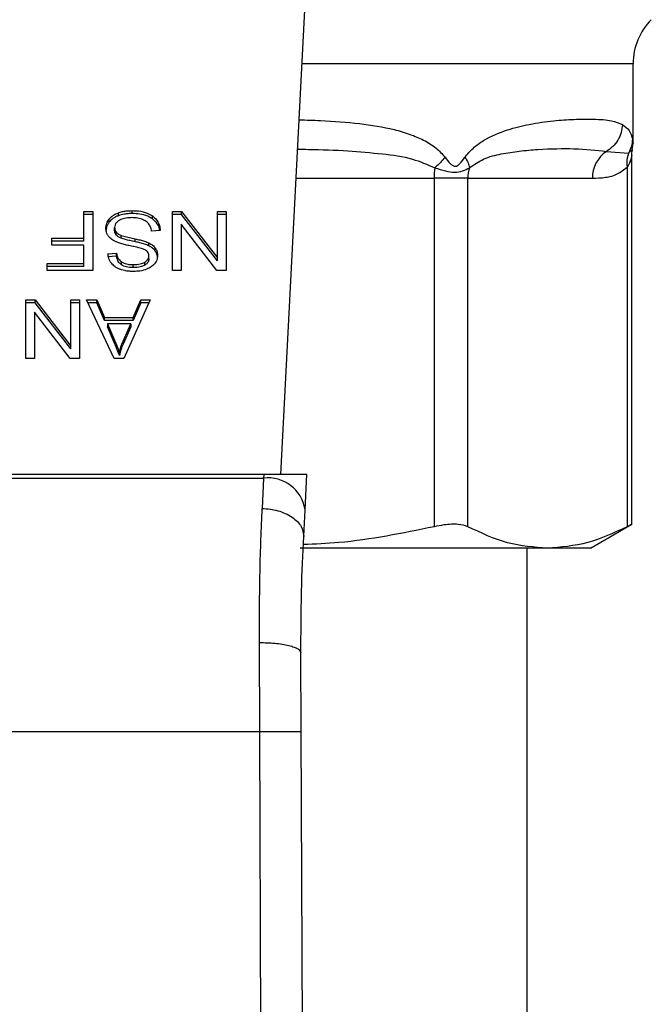
# Model space of a CAD drawing. Extents: x 0.4 to 10.6, y 0.4 to 8.1.
# Drawn here: x 7.7 to 7.8, y 5.1 to 5.2 of the extents above; entities that cross this region are included whole.
import ezdxf

# ---------------------------------------------------------------- set-up
doc = ezdxf.new("R2010")
doc.units = 0
doc.linetypes.add('SLD-SOLID', pattern=[0])
doc.layers.get('0').update_dxf_attribs({"linetype": 'CONTINUOUS'})

msp = doc.modelspace()

# ---------------------------------------------------------------- linework, layer by layer
at = {"color": 7, "linetype": 'SLD-SOLID'}
for p, q in [((7.745490953792404, 5.181476290695425), (7.74805500991295, 5.231048073593515)), ((7.782570099525024, 5.216304593541084), (7.782570099525024, 5.224690114448609)), ((7.779768008191319, 5.215466126190094), (7.782105020823577, 5.215299775519198)), ((7.782484479773369, 5.215668197929817), (7.782570087302942, 5.216309221635767)), ((7.782447377609384, 5.176196612427461), (7.782447377609384, 5.215046729553517)), ((7.781947755232916, 5.213818915589181), (7.781947897823861, 5.175969835787944)), ((7.761616311214604, 5.212644292121495), (7.761616311214604, 5.175969835787944)), ((7.76516746945058, 5.212644292121495), (7.761616311214604, 5.212644292121495)), ((7.765167461302526, 5.212644292121495), (7.77828311497456, 5.212644292121495)), ((7.76516746945058, 5.175969835787944), (7.76516746945058, 5.212644292121495)), ((7.729837200644416, 5.2089264328483), (7.729837200644416, 5.209235798163375)), ((7.724758538433925, 5.209130264567692), (7.725707430759277, 5.209130264567692)), ((7.724758538433925, 5.206319772590292), (7.724758538433925, 5.209130264567692)), ((7.725707430759277, 5.20882096443705), (7.724758538433925, 5.20882096443705)), ((7.725707430759277, 5.209130264567692), (7.725707430759277, 5.202943870848256)), ((7.727422461687834, 5.208035166107252), (7.727422461687834, 5.208344466237895)), ((7.728382270877814, 5.208701155450724), (7.728382270877814, 5.209010455581366)), ((7.731963258121055, 5.208362000850149), (7.731963258121055, 5.20867130098079)), ((7.734068425005691, 5.209130264567692), (7.735041189601565, 5.209130264567692)), ((7.734068425005691, 5.202943870848256), (7.734068425005691, 5.209130264567692)), ((7.735041189601565, 5.20882096443705), (7.734068425005691, 5.20882096443705)), ((7.735041189601565, 5.209130264567692), (7.738806917673626, 5.204264702997297)), ((7.735041189601565, 5.20882096443705), (7.735041189601565, 5.209130264567692)), ((7.738806917673626, 5.203955402866655), (7.735041189601565, 5.20882096443705)), ((7.738806917673626, 5.209130264567692), (7.73972000286633, 5.209130264567692)), ((7.738806917673626, 5.204264702997297), (7.738806917673626, 5.209130264567692)), ((7.73972000286633, 5.20882096443705), (7.738806917673626, 5.20882096443705)), ((7.73972000286633, 5.209130264567692), (7.73972000286633, 5.202943870848256)), ((7.727987158497741, 5.207137185369692), (7.727987158497741, 5.207446550684765)), ((7.732779364156292, 5.207138489058335), (7.731884182275286, 5.207070957986607)), ((7.734975541748824, 5.207813669406741), (7.734975541748824, 5.202943870848256)), ((7.738747239288963, 5.202943870848256), (7.734975541748824, 5.207813669406741)), ((7.721392656252068, 5.206319772590292), (7.724758538433925, 5.206319772590292)), ((7.721392656252068, 5.20558977213443), (7.721392656252068, 5.206319772590292)), ((7.724758538433925, 5.206010472459649), (7.724758538433925, 5.206319772590292)), ((7.728160228257684, 5.206660361248376), (7.728160228257684, 5.206969661379017)), ((7.72867472388826, 5.206324400684975), (7.72867472388826, 5.206633700815618)), ((7.730153593656083, 5.205955847905491), (7.730153593656083, 5.206265148036134)), ((7.724758538433925, 5.206010472459649), (7.721392656252068, 5.206010472459649)), ((7.724758538433925, 5.20558977213443), (7.721392656252068, 5.20558977213443)), ((7.724758538433925, 5.203673936488549), (7.724758538433925, 5.20558977213443)), ((7.731597724195586, 5.205525174362151), (7.731597724195586, 5.205834539677224)), ((7.732268499502288, 5.204981666566725), (7.732268499502288, 5.205290966697367)), ((7.727282949688377, 5.204682470023069), (7.72819603488108, 5.204741527118614)), ((7.72819603488108, 5.204432226987972), (7.727282949688377, 5.204373169892427)), ((7.72819603488108, 5.204432226987972), (7.72819603488108, 5.204741527118614)), ((7.731591756764523, 5.204162167885495), (7.731591756764523, 5.204471468016138)), ((7.738806917673626, 5.203955402866655), (7.738806917673626, 5.204264702997297)), ((7.720867482596697, 5.203673936488549), (7.724758538433925, 5.203673936488549)), ((7.720867482596697, 5.202943870848256), (7.720867482596697, 5.203673936488549)), ((7.724758538433925, 5.203364571173474), (7.720867482596697, 5.203364571173474)), ((7.725707430759277, 5.202943870848256), (7.720867482596697, 5.202943870848256)), ((7.724758538433925, 5.203364571173474), (7.724758538433925, 5.203673936488549)), ((7.72870927163731, 5.203537570656452), (7.72870927163731, 5.203846935971526)), ((7.729938654102046, 5.203246456982385), (7.729938654102046, 5.203555757113027)), ((7.73116927914502, 5.203502827354106), (7.73116927914502, 5.203812127484748)), ((7.734975541748824, 5.202943870848256), (7.734068425005691, 5.202943870848256)), ((7.73972000286633, 5.202943870848256), (7.738747239288963, 5.202943870848256)), ((7.718635497688503, 5.199850673988538), (7.7196082611306, 5.199850673988538)), ((7.718635497688503, 5.193664215084668), (7.718635497688503, 5.199850673988538)), ((7.7196082611306, 5.199850673988538), (7.723373991048705, 5.194985047233709)), ((7.7196082611306, 5.199541308673463), (7.7196082611306, 5.199850673988538)), ((7.723373991048705, 5.199850673988538), (7.724287076241407, 5.199850673988538)), ((7.723373991048705, 5.194985047233709), (7.723373991048705, 5.199850673988538)), ((7.724287076241407, 5.199850673988538), (7.724287076241407, 5.193664215084668)), ((7.725009189380977, 5.199850673988538), (7.726101310746178, 5.199850673988538)), ((7.727951351874346, 5.193664215084668), (7.725009189380977, 5.199850673988538)), ((7.726101310746178, 5.199850673988538), (7.726930845283695, 5.197977012670269)), ((7.726101310746178, 5.199541308673463), (7.726101310746178, 5.199850673988538)), ((7.731729017864056, 5.199850673988538), (7.728965891543186, 5.193664215084668)), ((7.729950591001187, 5.197977012670269), (7.730732382525421, 5.199850673988538)), ((7.730732382525421, 5.199850673988538), (7.731729017864056, 5.199850673988538)), ((7.730732382525421, 5.199541308673463), (7.730732382525421, 5.199850673988538)), ((7.7196082611306, 5.199541308673463), (7.718635497688503, 5.199541308673463)), ((7.723373991048705, 5.194675747103068), (7.7196082611306, 5.199541308673463)), ((7.724287076241407, 5.199541308673463), (7.723373991048705, 5.199541308673463)), ((7.726101310746178, 5.199541308673463), (7.725156297403795, 5.199541308673463)), ((7.726930845283695, 5.197667712539627), (7.726101310746178, 5.199541308673463)), ((7.730732382525421, 5.199541308673463), (7.729950591001187, 5.197667712539627)), ((7.731590861497087, 5.199541308673463), (7.730732382525421, 5.199541308673463)), ((7.719542614678304, 5.198534013643154), (7.719542614678304, 5.193664215084668)), ((7.723314312154787, 5.193664215084668), (7.719542614678304, 5.198534013643154)), ((7.726930845283695, 5.197977012670269), (7.729950591001187, 5.197977012670269)), ((7.726930845283695, 5.197667712539627), (7.726930845283695, 5.197977012670269)), ((7.729950591001187, 5.197667712539627), (7.729950591001187, 5.197977012670269)), ((7.729950591001187, 5.197667712539627), (7.726930845283695, 5.197667712539627)), ((7.727229238734777, 5.197310241113612), (7.727975223635614, 5.195596998682913)), ((7.729676067783614, 5.197310241113612), (7.727229238734777, 5.197310241113612)), ((7.727229238734777, 5.197310241113612), (7.727229238734777, 5.19700094098297)), ((7.727975223635614, 5.195287633367839), (7.727229238734777, 5.19700094098297)), ((7.728876372947682, 5.195495702075322), (7.729676067783614, 5.197310241113612)), ((7.729676067783614, 5.19700094098297), (7.728876372947682, 5.195186336760248)), ((7.729676067783614, 5.197310241113612), (7.729676067783614, 5.19700094098297)), ((7.723373991048705, 5.194675747103068), (7.723373991048705, 5.194985047233709)), ((7.727975223635614, 5.195596998682913), (7.727975223635614, 5.195287633367839)), ((7.728876372947682, 5.195186336760248), (7.728876372947682, 5.195495702075322)), ((7.719542614678304, 5.193664215084668), (7.718635497688503, 5.193664215084668)), ((7.724287076241407, 5.193664215084668), (7.723314312154787, 5.193664215084668)), ((7.728965891543186, 5.193664215084668), (7.727951351874346, 5.193664215084668)), ((7.728482492960781, 5.194314103873394), (7.728482492960781, 5.194004803742752)), ((7.743688345542215, 5.181476290695425), (7.693499099036377, 5.181476290695425)), ((7.743688345542215, 5.181476290695425), (7.743668001888338, 5.181082967831717)), ((7.748228640870114, 5.181476290695425), (7.743688345542215, 5.181476290695425)), ((7.748036615680998, 5.177763776545668), (7.748228640870114, 5.181476290695425)), ((7.693519442690254, 5.181082967831717), (7.743668001888338, 5.181082967831717)), ((7.743668001888338, 5.181082967831717), (7.743522530605872, 5.177901706804138)), ((7.747891168842694, 5.17495185051076), (7.748036615680998, 5.177763776545668)), ((7.778086286507599, 5.173711651504312), (7.782447377609384, 5.176229530565705)), ((7.773557683637221, 5.173711651504312), (7.74752929950452, 5.173711651504312)), ((7.771415246534985, 5.062163097159767), (7.771415246534985, 5.173711651504312)), ((7.778086286507599, 5.173711651504312), (7.773557683637221, 5.173711651504312)), ((7.7432624874988, 5.154403957511403), (7.743226766429972, 5.163778521808228)), ((7.747636900668909, 5.154422926181163), (7.747601177563068, 5.162710474887139)), ((7.693924957079791, 5.154403957511403), (7.7432624874988, 5.154403957511403)), ((7.743732092444254, 5.04545554498165), (7.7432624874988, 5.154403957511403)), ((7.748106505614365, 5.045474383282547), (7.747636900668909, 5.154422926181163))]:
    msp.add_line(p, q, dxfattribs=at)
at = {"color": 8, "linetype": 'SLD-SOLID'}
for p, q in [((7.782570099525024, 5.224690114448609), (7.747726150378631, 5.224690114448609)), ((7.782105134896335, 5.215299710334765), (7.782505925451552, 5.215665329814803)), ((7.747103089057769, 5.212644292121495), (7.761616311214604, 5.212644292121495))]:
    msp.add_line(p, q, dxfattribs=at)
at = {"color": 7, "linetype": 'SLD-SOLID'}
for centre, radius, start, end in [((7.789131780031845, 5.2246901138159), 0.006561679790026531, 135.0000098815637, 180), ((7.781623211683915, 5.212688287727205), 0.003340386450871745, 123.7373818764745, 180.7546538242304), ((7.769807409787244, 5.212655380883988), 0.008191106078385225, 172.3036256498811, 180.077564553415), ((7.768691344027995, 5.212646184897701), 0.003523883233800825, 161.7050581623953, 180.0307751665389), ((7.744126612203646, 5.177152065344317), 0.0039575646282485, 8.891718386269087, 96.65449730711153)]:
    msp.add_arc(centre, radius, start, end, dxfattribs=at)
at = {"color": 8, "linetype": 'SLD-SOLID'}
for points, knots in [([(7.747420969089296, 5.218789945570826), (7.748176872810625, 5.218771381938331), (7.750365356484066, 5.218717636725168), (7.753719240013987, 5.218449731149438), (7.756836917249845, 5.217954362526738), (7.759049497394691, 5.217314075927631), (7.76052440252067, 5.21668559099593), (7.76179035592346, 5.215945685120662), (7.762467052564102, 5.215199137211894), (7.76277400710006, 5.21486049763081)], [0, 0, 0, 0, 0.1293137381332705, 0.3743876325398929, 0.6058341446084634, 0.7186312351515576, 0.8175779690614282, 0.9172520351184599, 0.9999999999999999, 0.9999999999999999, 0.9999999999999999, 0.9999999999999999]), ([(7.782509180599135, 5.216780765818079), (7.782549410011844, 5.216463597892254), (7.782590058221154, 5.216143128181994), (7.782569682059504, 5.216302946935937), (7.782569472124863, 5.216304593541084)], [0, 0, 0, 0, 0.9896970467751892, 0.9999999999999999, 0.9999999999999999, 0.9999999999999999, 0.9999999999999999]), ([(7.747260851679727, 5.215694336887117), (7.747643640069161, 5.215692546408903), (7.749449605280354, 5.215684099074927), (7.752420544659799, 5.215556645454008), (7.75606433629415, 5.21524362950631), (7.759160603100128, 5.214842291161332), (7.76091425530371, 5.2140866617155), (7.761690091843765, 5.213752362283936)], [0, 0, 0, 0, 0.07471291983611351, 0.3524896203088559, 0.602191905776682, 0.8240049795519769, 1, 1, 1, 1]), ([(7.782446599470225, 5.215033106007194), (7.782441340443724, 5.215008134234844), (7.782429908051829, 5.214953849076206), (7.782338538344925, 5.214617326222473), (7.782206227196653, 5.214283189272113), (7.782065774541873, 5.214008664371384), (7.781979645016778, 5.21387018726418), (7.781947755232916, 5.213818915589181)], [0, 0, 0, 0, 0.2078007594970628, 0.451729938753255, 0.7183961289863984, 0.8957350969802385, 1, 1, 1, 1])]:
    msp.add_open_spline(points, degree=3, knots=knots, dxfattribs=at)
at = {"color": 7, "linetype": 'SLD-SOLID'}
for points, knots in [([(7.764865522938691, 5.21486049763081), (7.765144202748778, 5.215187885828255), (7.76575574342658, 5.215906313187982), (7.76729476223159, 5.216941707798198), (7.769333425042657, 5.217796806943911), (7.771831517340141, 5.218396887247688), (7.774198004698106, 5.218718677447754), (7.776471055715278, 5.218865593375769), (7.778577523433351, 5.218877259719341), (7.78031038025797, 5.218773087949099), (7.781094115186347, 5.218438012112944), (7.781444930671218, 5.218288025443124)], [0, 0, 0, 0, 0.04158682777766934, 0.09125898585506018, 0.2007771618989085, 0.3067558218751642, 0.4360215629525296, 0.5602751005393638, 0.6991443178871284, 0.8653309579874322, 1, 1, 1, 1]), ([(7.781444865486787, 5.218288025443124), (7.78141797343733, 5.218008401460239), (7.7813632390218, 5.21743927208628), (7.78100469764626, 5.216641434793637), (7.780475159095638, 5.215944772089008), (7.780000983013061, 5.215623818759383), (7.779768008191319, 5.215466126190094)], [0, 0, 0, 0, 0.2456630344992409, 0.5000073584022608, 0.7543408433513313, 1, 1, 1, 1]), ([(7.781444930671218, 5.218288025443124), (7.781713065338105, 5.218101485018498), (7.782233868297596, 5.217739164076045), (7.782419244885332, 5.217093843842401), (7.782509180599135, 5.216780765818079)], [0, 0, 0, 0, 0.5148485852460315, 1, 1, 1, 1]), ([(7.782509180599135, 5.216780765818079), (7.782489116266523, 5.21652253511596), (7.78244898859137, 5.216006086454072), (7.78221975090935, 5.215535165168185), (7.782105134896335, 5.215299710334765)], [0, 0, 0, 0, 0.5000123365109561, 0.9999999999999999, 0.9999999999999999, 0.9999999999999999, 0.9999999999999999]), ([(7.765345581837455, 5.213752362283937), (7.76583775287439, 5.214080783166579), (7.76696137648598, 5.214830566129376), (7.768751326582207, 5.2152220138256), (7.770672756897491, 5.215540065571048), (7.773338168318934, 5.215735607077179), (7.776638196797928, 5.215823926546773), (7.778689091998688, 5.21558946769373), (7.77976800411729, 5.215466126190094)], [0, 0, 0, 0, 0.08298103154347446, 0.1894452118453543, 0.3015273200969853, 0.4259894166398732, 0.6980309016452795, 1, 1, 1, 1]), ([(7.782447389831464, 5.215026522379545), (7.782447454758911, 5.215221298512842), (7.782447526615427, 5.215436861193194), (7.782507080083198, 5.215639231746938), (7.782512822779281, 5.215658746187152)], [0, 0, 0, 0, 0.903570752490264, 0.9999999999999999, 0.9999999999999999, 0.9999999999999999, 0.9999999999999999]), ([(7.76277400710006, 5.21486049763081), (7.762620980959635, 5.214666941232851), (7.762314921275346, 5.214279819072629), (7.761898371679671, 5.213928184048795), (7.761690091843765, 5.213752362283937)], [0, 0, 0, 0, 0.4999879052375854, 0.9999999999999999, 0.9999999999999999, 0.9999999999999999, 0.9999999999999999]), ([(7.76277400710006, 5.21486049763081), (7.762951465679805, 5.214624986429523), (7.763203241215441, 5.21429084671682), (7.763536063585102, 5.21399769746326), (7.763715882922301, 5.213918027331069), (7.7638866088111, 5.213894711306723), (7.764107517702807, 5.21397835639683), (7.764459022865807, 5.21430030197825), (7.764696904288445, 5.21462812513912), (7.764865522938691, 5.21486049763081)], [0, 0, 0, 0, 0.2842612372541093, 0.4033055227478332, 0.4558668742011973, 0.5048677219263861, 0.6040773321209183, 0.7193562022646961, 1, 1, 1, 1]), ([(7.764865685899772, 5.21486049763081), (7.76499011513642, 5.214662276886085), (7.765233184168522, 5.214275058207737), (7.765308671815494, 5.213923849339478), (7.765345516653023, 5.213752427468369)], [0, 0, 0, 0, 0.5119090472841299, 1, 1, 1, 1]), ([(7.782105134896335, 5.215299710334765), (7.782030285846381, 5.215065112416902), (7.78188058253526, 5.214595900247762), (7.781925366530068, 5.214077916485763), (7.781947759306942, 5.213818915589181)], [0, 0, 0, 0, 0.4999825948548515, 1, 1, 1, 1]), ([(7.761690091843765, 5.213752362283937), (7.762071245939052, 5.213628516285906), (7.7628148205879, 5.213386911261495), (7.764178304906503, 5.213162804364243), (7.764878529679242, 5.213516467706152), (7.765345581837455, 5.213752362283937)], [0, 0, 0, 0, 0.2593741577086159, 0.5060001994546105, 1, 1, 1, 1]), ([(7.77828311497456, 5.212644292121495), (7.778745822326081, 5.212662678876667), (7.779622967619591, 5.212697534289509), (7.780861307042835, 5.212970178363498), (7.781603695540708, 5.213550134922695), (7.781947755232916, 5.213818915589181)], [0, 0, 0, 0, 0.3746256099684674, 0.7101704555437052, 1, 1, 1, 1]), ([(7.728382270877814, 5.209010455581366), (7.728511876156044, 5.209052348775289), (7.728770970729554, 5.20913609767318), (7.72926170404734, 5.209218409653354), (7.729620581899751, 5.209229253073044), (7.729837200644416, 5.209235798163375)], [0, 0, 0, 0, 0.2840547502771225, 0.5678553017387116, 0.9999999999999999, 0.9999999999999999, 0.9999999999999999, 0.9999999999999999]), ([(7.729837200644416, 5.209235798163375), (7.730056447868078, 5.209228939514049), (7.73060571503487, 5.209211756943526), (7.731369820572754, 5.209035617207112), (7.731792009561261, 5.208776431890094), (7.731963258121055, 5.20867130098079)], [0, 0, 0, 0, 0.2830889537228252, 0.7092060960407445, 1, 1, 1, 1]), ([(7.727068106383228, 5.207379019613039), (7.727072689943173, 5.207467784367749), (7.727081859243129, 5.207645356096103), (7.727172510726177, 5.207977513485677), (7.727324882061027, 5.20820120968717), (7.727422461687834, 5.208344466237895)], [0, 0, 0, 0, 0.2643934273650266, 0.5289126074428453, 1, 1, 1, 1]), ([(7.727422461687834, 5.208344466237895), (7.727485612624007, 5.208416034442005), (7.727611953827316, 5.208559215423538), (7.727914056110428, 5.208802310031071), (7.728198999824222, 5.208928982170103), (7.728382270877814, 5.209010455581366)], [0, 0, 0, 0, 0.262860081593253, 0.5258838747739136, 1, 1, 1, 1]), ([(7.728382270877814, 5.208701155450724), (7.728278990387963, 5.208658638161842), (7.728072418333703, 5.208573599025038), (7.727727418503521, 5.208360798057486), (7.727541813825902, 5.208162609953345), (7.727422461687834, 5.208035166107252)], [0, 0, 0, 0, 0.2630351647913582, 0.5260985343091527, 0.9999999999999999, 0.9999999999999999, 0.9999999999999999, 0.9999999999999999]), ([(7.728458621199513, 5.2082060796884), (7.728381102465576, 5.208151141818703), (7.728199545542911, 5.20802247162437), (7.728018811203387, 5.207757876252141), (7.727997688677871, 5.207550122061571), (7.727987158497741, 5.207446550684765)], [0, 0, 0, 0, 0.2720103290547107, 0.6370764300228237, 1, 1, 1, 1]), ([(7.729837200644416, 5.2089264328483), (7.729695336246188, 5.208923480309304), (7.729411509720974, 5.208917573197341), (7.728913782478575, 5.208861562473337), (7.728582431625252, 5.208761562767318), (7.728382270877814, 5.208701155450724)], [0, 0, 0, 0, 0.2834892628100742, 0.5671738181282049, 1, 1, 1, 1]), ([(7.72977155381018, 5.208497258546899), (7.729627748800758, 5.20849366448844), (7.729370327099524, 5.20848723085552), (7.728937930860114, 5.208417710874233), (7.728638389603907, 5.208314732902539), (7.728478061043982, 5.208217829259139), (7.728458621199513, 5.208206079688399)], [0, 0, 0, 0, 0.3068565957238556, 0.5492962117466561, 0.9453521471787912, 0.9999999999999999, 0.9999999999999999, 0.9999999999999999, 0.9999999999999999]), ([(7.730835684572807, 5.208326801256778), (7.730746050966127, 5.20835632936882), (7.730566822173215, 5.208415372936011), (7.730209754654, 5.208481981907284), (7.729941218888339, 5.208491343651274), (7.72977155381018, 5.208497258546899)], [0, 0, 0, 0, 0.2691887188798454, 0.5382620530085876, 1, 1, 1, 1]), ([(7.731963258121055, 5.208362000850149), (7.731804412263611, 5.208460590724043), (7.731422555660384, 5.208697595295414), (7.730672978025617, 5.208895053453923), (7.730107336308316, 5.208916290561941), (7.729837200644416, 5.2089264328483)], [0, 0, 0, 0, 0.2711971472450938, 0.6519428527642144, 1, 1, 1, 1]), ([(7.731561916553684, 5.207868489514196), (7.731511037996202, 5.20792030418888), (7.731409304369608, 5.208023909617718), (7.731171086070266, 5.208186055286696), (7.730964980903536, 5.208272544082511), (7.730835684572807, 5.208326801256778)], [0, 0, 0, 0, 0.2715831534838844, 0.5430409290994174, 0.9999999999999999, 0.9999999999999999, 0.9999999999999999, 0.9999999999999999]), ([(7.731963258121055, 5.20867130098079), (7.732106023289502, 5.208551908901176), (7.732456120123271, 5.20825912887994), (7.732724921299739, 5.207716276209466), (7.732762771927923, 5.207314577841452), (7.732779364156292, 5.207138489058335)], [0, 0, 0, 0, 0.2788819801372017, 0.6838901904687066, 1, 1, 1, 1]), ([(7.732738091207154, 5.207135360205591), (7.732732238087999, 5.207187530656889), (7.732697967896542, 5.207492990242969), (7.732467946230301, 5.207939889684261), (7.732099350120396, 5.208248176190012), (7.731963258121055, 5.208362000850149)], [0, 0, 0, 0, 0.1149843821259538, 0.6732370699320189, 1, 1, 1, 1]), ([(7.727422461687834, 5.208035166107252), (7.727364561307773, 5.207956221315532), (7.727248755424912, 5.207798324747446), (7.727103705775152, 5.207475877117989), (7.727082002908285, 5.207228226826647), (7.727068106383228, 5.207069654297964)], [0, 0, 0, 0, 0.2645219656961608, 0.5290673349967342, 1, 1, 1, 1]), ([(7.727406105487893, 5.206458093955354), (7.727345200456049, 5.206537381570428), (7.727223428136918, 5.206695907663817), (7.727095181637777, 5.207006719744379), (7.727078365826817, 5.207237946534898), (7.727068106383228, 5.207379019613039)], [0, 0, 0, 0, 0.2806453017502621, 0.5611166797317633, 1, 1, 1, 1]), ([(7.727987158497741, 5.207446550684765), (7.72798946633292, 5.207401111611487), (7.727994083157501, 5.207310210739307), (7.728038117703982, 5.20714598808577), (7.72811339254745, 5.20703729178682), (7.728160228257684, 5.206969661379017)], [0, 0, 0, 0, 0.2741078364121015, 0.5483527634441042, 1, 1, 1, 1]), ([(7.728160228257684, 5.206660361248376), (7.728130151521223, 5.206700686528473), (7.728070009798033, 5.206781321335254), (7.728002638593259, 5.206941606186178), (7.727993094236854, 5.207062191839587), (7.727987158497741, 5.207137185369691)], [0, 0, 0, 0, 0.2744353201463, 0.548763429784684, 1, 1, 1, 1]), ([(7.731884182275286, 5.207070957986607), (7.731858366263802, 5.207225629312268), (7.731811841774055, 5.20750437122828), (7.731638896213315, 5.207756337160488), (7.731561916553684, 5.207868489514196)], [0, 0, 0, 0, 0.554890803195171, 1, 1, 1, 1]), ([(7.728399884933595, 5.205835843365869), (7.728291047260308, 5.20587838689607), (7.728073276854708, 5.205963511114073), (7.727716408190077, 5.206158851889923), (7.727524250860503, 5.206344159835309), (7.727406105487893, 5.206458093955354)], [0, 0, 0, 0, 0.2778882559370991, 0.5560192199941899, 1, 1, 1, 1]), ([(7.728160228257684, 5.206969661379017), (7.728196379455681, 5.206931367951253), (7.728268666477872, 5.206854797380538), (7.72843776286533, 5.206736325232985), (7.728584042822963, 5.206672973483238), (7.72867472388826, 5.206633700815618)], [0, 0, 0, 0, 0.2754921084806917, 0.550867060098629, 1, 1, 1, 1]), ([(7.72867472388826, 5.206324400684975), (7.728618725890334, 5.206347597608429), (7.728506686970258, 5.206394009236504), (7.728321845061303, 5.206499872950867), (7.728222099877475, 5.206598921653593), (7.728160228257684, 5.206660361248376)], [0, 0, 0, 0, 0.2750536146239314, 0.5503180664615802, 1, 1, 1, 1]), ([(7.72867472388826, 5.206633700815618), (7.728764708046343, 5.206604161888526), (7.729046878383886, 5.20651153437269), (7.729545629712129, 5.206397177684101), (7.729950791370369, 5.206309189980818), (7.730153593656083, 5.206265148036134)], [0, 0, 0, 0, 0.1895292464974008, 0.5943216294736213, 1, 1, 1, 1]), ([(7.730153593656083, 5.205955847905491), (7.729964495835522, 5.205996740181292), (7.729620163532092, 5.206071201809022), (7.729121826780039, 5.206185008736038), (7.728823940943808, 5.206277879723984), (7.72867472388826, 5.206324400684975)], [0, 0, 0, 0, 0.3780903242307009, 0.6884728330543269, 1, 1, 1, 1]), ([(7.730153593656083, 5.206265148036134), (7.730322877772196, 5.206227507002589), (7.730656328039442, 5.206153362936486), (7.731148710745152, 5.206022672403386), (7.731447414689218, 5.205897518051645), (7.731597724195586, 5.205834539677224)], [0, 0, 0, 0, 0.3387477515330303, 0.6672541457001899, 1, 1, 1, 1]), ([(7.729889794296109, 5.205472961631983), (7.729712975032311, 5.205508518322757), (7.729372080780477, 5.205577068950323), (7.728870255907776, 5.205689748724621), (7.728556911085876, 5.205787071905376), (7.728399884933595, 5.205835843365869)], [0, 0, 0, 0, 0.3496443120540562, 0.674087956286351, 1, 1, 1, 1]), ([(7.731284296057075, 5.205055976819398), (7.731169566951285, 5.205112308564791), (7.730903625726864, 5.205242885136803), (7.730420181200265, 5.205362656645778), (7.73006715628626, 5.205436075517858), (7.729889794296109, 5.205472961631983)], [0, 0, 0, 0, 0.274067712355213, 0.6352869439391586, 1, 1, 1, 1]), ([(7.731597724195586, 5.205525174362151), (7.731443625003608, 5.205589513281933), (7.731140873678689, 5.205715916885729), (7.730648169276207, 5.205846043488167), (7.730318724632193, 5.205919185947489), (7.730153593656083, 5.205955847905491)], [0, 0, 0, 0, 0.3408196923941108, 0.6695921769992201, 1, 1, 1, 1]), ([(7.731591756764523, 5.204471468016138), (7.731588179880259, 5.204532444570244), (7.731579303378736, 5.204683765786026), (7.731486735076994, 5.20489526100355), (7.731342650307671, 5.205009649530338), (7.731284296057075, 5.205055976819398)], [0, 0, 0, 0, 0.2865221743063047, 0.7110418815874479, 1, 1, 1, 1]), ([(7.731597724195586, 5.205834539677224), (7.73166770987326, 5.205796885133092), (7.731807702591418, 5.205721564550949), (7.732050502432132, 5.205548203629265), (7.732182205098364, 5.20539279424803), (7.732268499502288, 5.205290966697367)], [0, 0, 0, 0, 0.2563249935880816, 0.5127282292127403, 1, 1, 1, 1]), ([(7.732268499502288, 5.204981666566725), (7.732225600498977, 5.205035982713174), (7.732139794386826, 5.205144625268805), (7.731927983772288, 5.205337256214565), (7.731728450434157, 5.205450790954897), (7.731597724195586, 5.205525174362151)], [0, 0, 0, 0, 0.2563811641593704, 0.5128107701125064, 1, 1, 1, 1]), ([(7.732268499502288, 5.205290966697367), (7.732309357946503, 5.205227311661052), (7.732391056280695, 5.205100030494828), (7.732483432616008, 5.204847855038459), (7.732496559899409, 5.204658477908517), (7.732504841957225, 5.204538999087865)], [0, 0, 0, 0, 0.2696803889198617, 0.5392383132066284, 1, 1, 1, 1]), ([(7.727641022033377, 5.203699228048231), (7.727581453547981, 5.203783693750709), (7.727462355796415, 5.203952569544394), (7.727328251872423, 5.20428284298431), (7.727300267234252, 5.204529705653703), (7.727282949688377, 5.204682470023069)], [0, 0, 0, 0, 0.2761113009625574, 0.552040813333218, 1, 1, 1, 1]), ([(7.72819603488108, 5.204741527118614), (7.728212855914642, 5.204641165323269), (7.728243019941796, 5.204461193271673), (7.72837292162652, 5.204166295744906), (7.72853977046811, 5.203964365535984), (7.728688822723785, 5.203861102876806), (7.72870927163731, 5.203846935971526)], [0, 0, 0, 0, 0.307082734327607, 0.5506707957581334, 0.9383552164250001, 1, 1, 1, 1]), ([(7.72870927163731, 5.203537570656452), (7.728614452536735, 5.203615326265642), (7.728382032574969, 5.203805920308459), (7.728245160044169, 5.204130505394316), (7.728208663546707, 5.204354663049673), (7.72819603488108, 5.204432226987972)], [0, 0, 0, 0, 0.3106524078220991, 0.7614691587447, 1, 1, 1, 1]), ([(7.73116927914502, 5.203812127484748), (7.731235975891396, 5.203856876402069), (7.731392358542133, 5.203961798376358), (7.731561278989732, 5.204189452809799), (7.731581253159111, 5.204374276653977), (7.731591756764523, 5.204471468016138)], [0, 0, 0, 0, 0.2606854640227054, 0.6112244762722611, 1, 1, 1, 1]), ([(7.731591756764523, 5.204162167885495), (7.731586548491912, 5.204094302943669), (7.731574442975887, 5.203936565397605), (7.731444235033855, 5.203696286553462), (7.731261336756511, 5.203567599168555), (7.73116927914502, 5.203502827354106)], [0, 0, 0, 0, 0.2727535713454286, 0.6339573550998229, 0.9999999999999999, 0.9999999999999999, 0.9999999999999999, 0.9999999999999999]), ([(7.732504841957225, 5.204538999087865), (7.732496211186694, 5.204414114399508), (7.732474754335249, 5.204103640126539), (7.732255132788566, 5.203663749823411), (7.731949914620524, 5.20341715174678), (7.731818516089423, 5.203310989570232)], [0, 0, 0, 0, 0.2770473063659019, 0.6887638681238755, 1, 1, 1, 1]), ([(7.732504841957225, 5.204229698957223), (7.732501829459875, 5.204299388539192), (7.732495802766178, 5.204438807006841), (7.732437894949012, 5.204695910958716), (7.732334043159316, 5.204871100031865), (7.732268499502288, 5.204981666566725)], [0, 0, 0, 0, 0.269361120825225, 0.538874156638134, 1, 1, 1, 1]), ([(7.728573238856921, 5.203059442846492), (7.728474871394826, 5.203099936218309), (7.728278081113386, 5.203180945749984), (7.727939295485371, 5.203381912443552), (7.727758458006122, 5.203574294815141), (7.727641022033377, 5.20369922804823)], [0, 0, 0, 0, 0.2594798678341173, 0.5191057604954195, 1, 1, 1, 1]), ([(7.729968494312885, 5.202834165448915), (7.729835561023005, 5.202837104127373), (7.729569619342492, 5.202842983144496), (7.729091821362107, 5.202899270404488), (7.728771288222224, 5.202998272154923), (7.728573238856921, 5.203059442846492)], [0, 0, 0, 0, 0.2763635544695922, 0.5528832407174533, 1, 1, 1, 1]), ([(7.72870927163731, 5.203846935971526), (7.728801154654829, 5.203795205863196), (7.729032302975864, 5.203665069435266), (7.729467025188106, 5.203570483705885), (7.729791300519975, 5.203560358222385), (7.729938654102046, 5.203555757113027)], [0, 0, 0, 0, 0.2646866708060541, 0.6658671124399758, 1, 1, 1, 1]), ([(7.729938654102046, 5.203246456982385), (7.729807300215262, 5.203250145616827), (7.729470703525397, 5.203259597808716), (7.729031933958929, 5.203352729841049), (7.728790375352622, 5.20349110946199), (7.72870927163731, 5.203537570656452)], [0, 0, 0, 0, 0.2983017633193096, 0.7644036166142901, 0.9999999999999999, 0.9999999999999999, 0.9999999999999999, 0.9999999999999999]), ([(7.729938654102046, 5.203555757113027), (7.730073073252003, 5.203559251248421), (7.730319290605268, 5.203565651502914), (7.730751244741728, 5.203625644107804), (7.731008117090601, 5.203740233774789), (7.73116927914502, 5.203812127484748)], [0, 0, 0, 0, 0.3093871494590585, 0.5667085761093259, 1, 1, 1, 1]), ([(7.73116927914502, 5.203502827354106), (7.731055950105731, 5.203448518023064), (7.730768927074496, 5.203310971380849), (7.73032732139617, 5.203253679396358), (7.730029053027598, 5.203248136821344), (7.729938654102046, 5.203246456982385)], [0, 0, 0, 0, 0.3125804160514977, 0.7916574523462716, 1, 1, 1, 1]), ([(7.731818516089423, 5.203310989570232), (7.731679401455294, 5.203227541810891), (7.731338955994805, 5.203023325978148), (7.730686007797039, 5.202860109375903), (7.730195859505658, 5.202842386543141), (7.729968494312885, 5.202834165448915)], [0, 0, 0, 0, 0.2703139785520212, 0.6615203891416062, 1, 1, 1, 1]), ([(7.727975223635614, 5.195596998682913), (7.728031686225, 5.195465776466895), (7.728144606261982, 5.195203343984666), (7.728319722313855, 5.1947768580762), (7.728424516797602, 5.194478929127089), (7.728482492960781, 5.194314103873394)], [0, 0, 0, 0, 0.308821328843998, 0.6176145347374593, 1, 1, 1, 1]), ([(7.728482492960781, 5.19400480374275), (7.728436173401468, 5.194138021676361), (7.72834354254157, 5.194404433790957), (7.728171140429112, 5.194831472170032), (7.728045001218668, 5.195125167326527), (7.727975223635614, 5.195287633367839)], [0, 0, 0, 0, 0.3088674805049097, 0.6176798902510193, 1, 1, 1, 1]), ([(7.728482492960781, 5.194314103873394), (7.728507806634538, 5.194414282078822), (7.728558435603694, 5.194614644907275), (7.728677950759856, 5.195010866585759), (7.728797176840937, 5.195302190031097), (7.728876372947682, 5.195495702075322)], [0, 0, 0, 0, 0.251344003878647, 0.5027041093052405, 1, 1, 1, 1]), ([(7.728876372947682, 5.195186336760248), (7.728834846467796, 5.19508886723095), (7.728751796262612, 5.194893934637834), (7.728612691332306, 5.194500938607657), (7.728534458115126, 5.194202822539213), (7.728482492960781, 5.194004803742752)], [0, 0, 0, 0, 0.2513784266773364, 0.5027401785880911, 1, 1, 1, 1]), ([(7.743226766429972, 5.163778521808228), (7.743236466372031, 5.166327007165302), (7.743255802708571, 5.171407281895585), (7.743433816316719, 5.175741646701513), (7.743522530605872, 5.177901706804138)], [0, 0, 0, 0, 0.5016432166321119, 1, 1, 1, 1]), ([(7.743522530605872, 5.177901706804138), (7.744083047338566, 5.177846141627273), (7.744946146519429, 5.177760580829816), (7.745980034743709, 5.177374666927202), (7.746687925663522, 5.176986394569692), (7.747251096445206, 5.176515752694684), (7.747783172618184, 5.175843946503405), (7.747848653419285, 5.175303046480987), (7.747891168842694, 5.174951850510759)], [0, 0, 0, 0, 0.2391796642040969, 0.3682954677579883, 0.5002451287626873, 0.6321544144881627, 0.7611649437164473, 1, 1, 1, 1]), ([(7.76516746945058, 5.175969835787944), (7.764863094343384, 5.176072638195042), (7.764254067849038, 5.176278336322535), (7.762913802198178, 5.176218200172554), (7.761970665299865, 5.176037665881127), (7.761616311214604, 5.175969835787944)], [0, 0, 0, 0, 0.3841284654222192, 0.7686056025753046, 1, 1, 1, 1]), ([(7.782383720937343, 5.176196482058595), (7.782384824533968, 5.176197140032701), (7.782386879871625, 5.176198365443258), (7.782086835733548, 5.176042165471521), (7.781947897823861, 5.175969835787944)], [0, 0, 0, 0, 0.5369417627122591, 1, 1, 1, 1]), ([(7.747601177563068, 5.162710474887138), (7.747610688370238, 5.164914866479434), (7.747629732417116, 5.169328849022381), (7.747803954960235, 5.173076045370796), (7.747891168842694, 5.17495185051076)], [0, 0, 0, 0, 0.4994110354649135, 1, 1, 1, 1]), ([(7.761616311214604, 5.175969835787944), (7.758286127558638, 5.17528147791218), (7.753729926135879, 5.174339698882274), (7.749102951989385, 5.174139950960604), (7.747857890153059, 5.174086201251555)], [0, 0, 0, 0, 0.7309122988571649, 1, 1, 1, 1]), ([(7.773557683637221, 5.173711651504312), (7.772155779127756, 5.173814479809492), (7.769337573297337, 5.174021192411697), (7.766562230015516, 5.175318079612033), (7.76516746945058, 5.175969835787944)], [0, 0, 0, 0, 0.4974457487574861, 1, 1, 1, 1]), ([(7.781947897823861, 5.175969835787944), (7.780566822904688, 5.175323654884957), (7.777791642841454, 5.174025196463687), (7.774973414155256, 5.1738164931304), (7.773557683637221, 5.173711651504312)], [0, 0, 0, 0, 0.4976523640651464, 1, 1, 1, 1]), ([(7.743226766429972, 5.163778456623796), (7.743779709313632, 5.163766048048144), (7.744629552120144, 5.1637469767497), (7.745649879547303, 5.163614641160722), (7.746349541198798, 5.163476775325116), (7.746911654880441, 5.163304914855293), (7.747453097073228, 5.163054955998247), (7.747542872009623, 5.16284612029228), (7.747601183674108, 5.162710474887139)], [0, 0, 0, 0, 0.2407610773376291, 0.3700365367015492, 0.5017952241879203, 0.6332917723307513, 0.7618113919712395, 0.9999999999999999, 0.9999999999999999, 0.9999999999999999, 0.9999999999999999]), ([(7.7432624874988, 5.154403957511402), (7.743812771113933, 5.154406345539027), (7.744659279426472, 5.154410019072419), (7.745677718820101, 5.154414397189225), (7.746378531566294, 5.154417515133067), (7.746943103586652, 5.154419860753864), (7.747488570415233, 5.154422251539749), (7.747578464417102, 5.154422660399136), (7.747636900668909, 5.154422926181163)], [0, 0, 0, 0, 0.2394568297649869, 0.3683594992037292, 0.4999975523354403, 0.6316365719118965, 0.7605426658866941, 1, 1, 1, 1])]:
    msp.add_open_spline(points, degree=3, knots=knots, dxfattribs=at)

doc.saveas('drawing.dxf')
